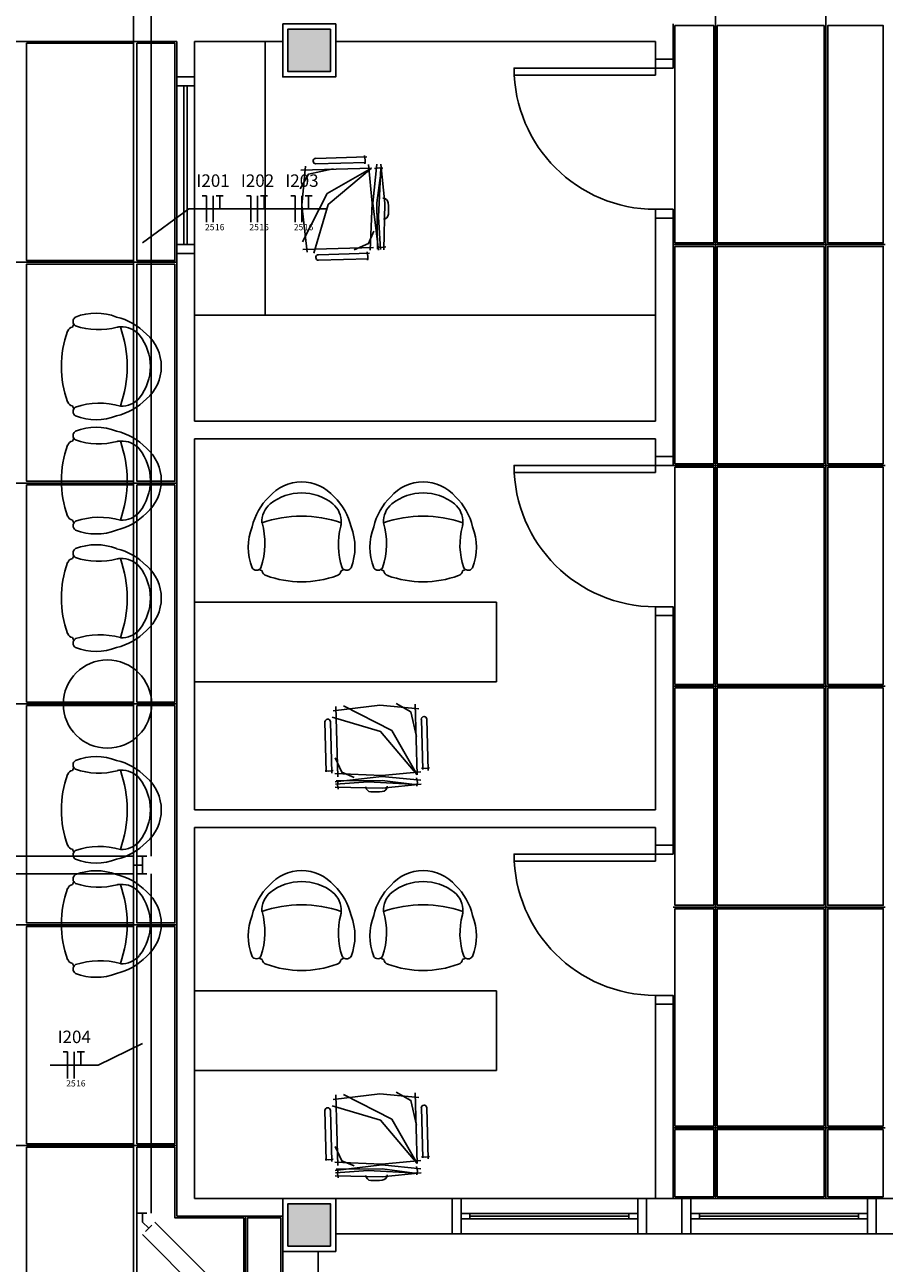
# Model space of a CAD drawing. Extents: x 0 to 90, y 0 to 90.
# Drawn here: x 11 to 20.8, y 40.8 to 54.8 of the extents above; entities that cross this region are included whole.
import ezdxf

# ---------------------------------------------------------------- set-up
doc = ezdxf.new("R2010")
doc.units = 0
doc.header["$MEASUREMENT"] = 0
for name, color, linetype in [('ARQUITETURA', 1, 'CONTINUOUS'), ('EL-CONDUTOS', 7, 'CONTINUOUS'), ('EL-FIOS', 3, 'CONTINUOUS'), ('EL-TEXTOS_FIOS', 4, 'CONTINUOUS'), ('FORRO', 14, 'CONTINUOUS')]:
    doc.layers.add(name, color=color, linetype=linetype)
doc.styles.add('ARIAL', font='ARIAL.TTF')

msp = doc.modelspace()

# ---------------------------------------------------------------- hatches: boundary and pattern name
at = {"layer": 'ARQUITETURA', "linetype": 'CONTINUOUS'}
for points in [[(14.49, 54.767), (14.01, 54.767), (14.01, 54.287), (14.49, 54.287), (14.49, 54.767)], [(14.49, 41.467), (14.01, 41.467), (14.01, 40.987), (14.49, 40.987), (14.49, 41.467)]]:
    msp.add_hatch(color=256, dxfattribs=at).paths.add_polyline_path(points)

# ---------------------------------------------------------------- linework, layer by layer
at = {"layer": 'ARQUITETURA'}
for p, q in [((18.37, 54.427), (18.37, 54.827)), ((6.53, 54.627), (12.75, 54.627)), ((12.75, 54.227), (12.75, 54.627)), ((12.95, 54.227), (12.95, 54.627)), ((12.95, 54.627), (13.95, 54.627)), ((13.75, 51.527), (13.75, 54.627)), ((14.55, 54.627), (18.17, 54.627)), ((18.17, 54.427), (18.17, 54.627)), ((18.17, 54.427), (18.37, 54.427)), ((12.75, 54.227), (12.95, 54.227)), ((12.75, 52.327), (12.75, 54.127)), ((12.83, 52.327), (12.83, 54.127)), ((12.87, 52.327), (12.87, 54.127)), ((12.95, 52.327), (12.95, 54.127)), ((14.904, 53.32), (14.325, 53.304)), ((14.876, 53.336), (14.884, 53.285)), ((14.954, 53.194), (14.154, 53.172)), ((14.327, 53.242), (14.892, 53.257)), ((14.884, 53.285), (14.88, 53.243)), ((14.991, 53.189), (15.042, 53.197)), ((15.042, 53.197), (15.084, 53.192)), ((18.17, 50.327), (18.17, 52.627)), ((18.17, 52.627), (18.37, 52.627)), ((18.37, 49.927), (18.37, 52.627)), ((12.95, 52.227), (12.75, 52.227)), ((12.75, 41.327), (12.75, 52.227)), ((12.95, 50.327), (12.95, 52.227)), ((14.179, 52.273), (14.979, 52.295)), ((14.934, 52.229), (14.355, 52.213)), ((14.357, 52.151), (14.922, 52.166)), ((14.906, 52.245), (14.914, 52.194)), ((14.914, 52.194), (14.91, 52.152)), ((15.015, 52.299), (15.067, 52.294)), ((15.067, 52.294), (15.116, 52.301)), ((12.95, 51.527), (18.17, 51.527)), ((12.95, 50.327), (18.17, 50.327)), ((12.95, 45.927), (12.95, 50.127)), ((12.95, 50.127), (18.17, 50.127)), ((18.17, 49.927), (18.17, 50.127)), ((18.17, 49.927), (18.37, 49.927)), ((18.17, 48.127), (18.37, 48.127)), ((18.17, 45.927), (18.17, 48.127)), ((18.37, 45.527), (18.37, 48.127)), ((15.472, 46.324), (15.45, 47.124)), ((14.551, 47.099), (14.573, 46.3)), ((14.429, 46.922), (14.444, 46.356)), ((14.507, 46.344), (14.491, 46.924)), ((15.52, 46.952), (15.535, 46.386)), ((15.598, 46.374), (15.582, 46.954)), ((14.472, 46.364), (14.43, 46.369)), ((14.523, 46.372), (14.472, 46.364)), ((15.466, 46.288), (15.475, 46.236)), ((15.562, 46.394), (15.521, 46.399)), ((15.614, 46.402), (15.562, 46.394)), ((14.577, 46.263), (14.572, 46.211)), ((14.572, 46.211), (14.579, 46.162)), ((15.475, 46.236), (15.47, 46.195)), ((12.95, 45.927), (18.17, 45.927)), ((12.95, 41.527), (12.95, 45.727)), ((12.95, 45.727), (18.17, 45.727)), ((18.17, 45.527), (18.17, 45.727)), ((18.17, 45.527), (18.37, 45.527)), ((18.17, 43.727), (18.37, 43.727)), ((18.17, 41.527), (18.17, 43.727)), ((18.37, 41.527), (18.37, 43.727)), ((14.551, 42.699), (14.573, 41.9)), ((15.472, 41.924), (15.45, 42.724)), ((14.429, 42.522), (14.444, 41.956)), ((14.507, 41.944), (14.491, 42.524)), ((15.52, 42.552), (15.535, 41.986)), ((15.598, 41.974), (15.582, 42.554)), ((14.472, 41.964), (14.43, 41.969)), ((14.523, 41.972), (14.472, 41.964)), ((15.562, 41.994), (15.521, 41.999)), ((15.614, 42.002), (15.562, 41.994)), ((14.577, 41.863), (14.572, 41.811)), ((14.572, 41.811), (14.579, 41.762)), ((15.466, 41.888), (15.475, 41.836)), ((15.475, 41.836), (15.47, 41.795)), ((12.95, 41.527), (13.95, 41.527)), ((17.97, 41.527), (15.97, 41.527)), ((18.47, 41.527), (18.07, 41.527)), ((18.07, 41.127), (18.07, 41.527)), ((18.47, 41.527), (18.47, 41.127)), ((20.57, 41.527), (18.57, 41.527)), ((12.75, 41.327), (13.95, 41.327)), ((17.87, 41.357), (16.07, 41.357)), ((16.07, 41.327), (17.87, 41.327)), ((16.07, 41.297), (17.87, 41.297)), ((20.47, 41.357), (18.67, 41.357)), ((18.67, 41.327), (20.47, 41.327)), ((18.67, 41.297), (20.47, 41.297)), ((13.95, 41.227), (13.95, 40.227)), ((15.97, 41.127), (17.97, 41.127)), ((18.47, 41.127), (18.07, 41.127)), ((18.57, 41.127), (20.57, 41.127)), ((14.35, 40.927), (14.35, 40.227))]:
    msp.add_line(p, q, dxfattribs=at)
for points in [[(13.95, 54.827), (14.55, 54.827), (14.55, 54.227), (13.95, 54.227), (13.95, 54.827)], [(14.49, 54.767), (14.01, 54.767), (14.01, 54.287), (14.49, 54.287), (14.49, 54.767)], [(18.17, 54.427), (18.17, 54.327), (18.37, 54.327), (18.37, 54.427)], [(18.17, 54.247), (16.57, 54.247), (16.57, 54.327), (18.17, 54.327), (18.17, 54.247)], [(12.95, 54.227), (12.95, 54.127), (12.75, 54.127), (12.75, 54.227)], [(14.147, 52.957), (14.241, 53.124), (14.52, 53.186)], [(14.229, 52.243), (14.165, 52.773), (14.209, 53.215)], [(14.174, 52.359), (14.453, 52.906), (14.954, 53.194)], [(14.302, 52.232), (14.464, 52.781), (14.954, 53.194)], [(14.939, 52.263), (14.963, 52.795), (14.922, 53.235)], [(15.036, 52.265), (14.972, 52.795), (15.015, 53.238)], [(15.022, 52.277), (15.017, 52.799), (15.068, 53.194)], [(15.059, 52.271), (15.034, 52.64), (15.063, 53.195)], [(15.095, 52.267), (15.105, 52.798), (15.062, 53.239)], [(18.37, 52.627), (18.37, 52.727), (18.17, 52.727), (18.17, 52.627)], [(14.761, 52.268), (14.923, 52.34), (14.983, 52.48)], [(12.75, 52.227), (12.75, 52.327), (12.95, 52.327), (12.95, 52.227)], [(18.17, 49.927), (18.17, 49.827), (18.37, 49.827), (18.37, 49.927)], [(18.17, 49.747), (16.57, 49.747), (16.57, 49.827), (18.17, 49.827), (18.17, 49.747)], [(12.95, 48.277), (16.37, 48.277), (16.37, 47.377), (12.95, 47.377)], [(18.37, 48.127), (18.37, 48.227), (18.17, 48.227), (18.17, 48.127)], [(15.235, 47.131), (15.401, 47.037), (15.464, 46.758)], [(14.521, 47.049), (15.05, 47.113), (15.493, 47.07)], [(14.637, 47.104), (15.184, 46.826), (15.472, 46.324)], [(14.51, 46.976), (15.059, 46.814), (15.472, 46.324)], [(14.546, 46.517), (14.618, 46.355), (14.758, 46.295)], [(14.541, 46.339), (15.072, 46.316), (15.513, 46.356)], [(14.543, 46.243), (15.073, 46.306), (15.515, 46.263)], [(14.545, 46.184), (15.076, 46.173), (15.517, 46.217)], [(14.548, 46.219), (14.918, 46.244), (15.472, 46.215)], [(14.555, 46.257), (15.077, 46.261), (15.472, 46.211)], [(18.17, 45.527), (18.17, 45.427), (18.37, 45.427), (18.37, 45.527)], [(18.17, 45.347), (16.57, 45.347), (16.57, 45.427), (18.17, 45.427), (18.17, 45.347)], [(12.95, 43.877), (16.37, 43.877), (16.37, 42.977), (12.95, 42.977)], [(18.37, 43.727), (18.37, 43.827), (18.17, 43.827), (18.17, 43.727)], [(14.521, 42.649), (15.05, 42.713), (15.493, 42.67)], [(14.637, 42.704), (15.184, 42.426), (15.472, 41.924)], [(15.235, 42.731), (15.401, 42.637), (15.464, 42.358)], [(14.51, 42.576), (15.059, 42.414), (15.472, 41.924)], [(14.546, 42.117), (14.618, 41.955), (14.758, 41.895)], [(14.541, 41.939), (15.072, 41.916), (15.513, 41.956)], [(14.543, 41.843), (15.073, 41.906), (15.515, 41.863)], [(14.545, 41.784), (15.076, 41.773), (15.517, 41.817)], [(14.548, 41.819), (14.918, 41.844), (15.472, 41.815)], [(14.555, 41.857), (15.077, 41.861), (15.472, 41.811)], [(14.55, 40.927), (13.95, 40.927), (13.95, 41.527), (14.55, 41.527), (14.55, 40.927)], [(14.25, 41.527), (15.87, 41.527), (15.87, 41.127), (14.55, 41.127)], [(15.87, 41.127), (15.97, 41.127), (15.97, 41.527), (15.87, 41.527)], [(18.07, 41.127), (17.97, 41.127), (17.97, 41.527), (18.07, 41.527)], [(18.47, 41.127), (18.57, 41.127), (18.57, 41.527), (18.47, 41.527)], [(20.67, 41.127), (20.57, 41.127), (20.57, 41.527), (20.67, 41.527)], [(21.75, 41.527), (20.67, 41.527), (20.67, 41.127), (21.75, 41.127)], [(14.49, 40.987), (14.01, 40.987), (14.01, 41.467), (14.49, 41.467), (14.49, 40.987)], [(15.97, 41.357), (15.97, 41.297), (16.07, 41.297), (16.07, 41.357), (15.97, 41.357)], [(17.87, 41.357), (17.87, 41.297), (17.97, 41.297), (17.97, 41.357), (17.87, 41.357)], [(18.57, 41.357), (18.57, 41.297), (18.67, 41.297), (18.67, 41.357), (18.57, 41.357)], [(20.47, 41.357), (20.47, 41.297), (20.57, 41.297), (20.57, 41.357), (20.47, 41.357)]]:
    msp.add_lwpolyline(points, dxfattribs=at)
msp.add_circle((11.966, 47.125), 0.5, dxfattribs=at)
for centre, radius, start, end in [((18.17, 54.327), 1.6, 180, 270), ((14.326, 53.273), 0.0313, 91.5742, 271.574), ((15.084, 52.794), 0.06, 5.1575, 90.6431), ((13.63, 52.693), 1.518, 359.141, 4.0077), ((15.087, 52.673), 0.06, 272.505, 357.991), ((14.356, 52.182), 0.0313, 91.5742, 271.574), ((11.634, 51.457), 0.0577, 119.965, 211.319), ((11.837, 50.913), 0.638, 68.7311, 111.269), ((11.909, 50.831), 0.695, 44.0752, 76.7667), ((12.623, 50.947), 1.178, 160.075, 199.925), ((11.581, 51.326), 0.0686, 98.349, 160.688), ((12.661, 50.947), 1.178, 155.955, 157.718), ((12.661, 50.947), 1.178, 155.955, 157.718), ((12.661, 50.947), 1.178, 155.955, 157.718), ((11.634, 51.457), 0.0577, 211.319, 240.035), ((11.634, 51.457), 0.0577, 211.319, 240.035), ((11.866, 52.16), 0.796, 250.865, 285.203), ((12.128, 51.135), 0.262, 93.2638, 101.621), ((12.128, 51.135), 0.262, 93.2638, 101.621), ((12.128, 51.135), 0.262, 39.7009, 93.2638), ((10.836, 50.947), 1.353, 340.633, 19.3668), ((11.881, 50.947), 0.571, 321.628, 38.3716), ((12.09, 50.947), 0.486, 310.909, 49.0907), ((11.581, 50.569), 0.0686, 199.312, 261.651), ((12.661, 50.947), 1.178, 202.282, 204.045), ((12.661, 50.947), 1.178, 202.282, 204.045), ((12.661, 50.947), 1.178, 202.282, 204.045), ((11.634, 50.437), 0.0577, 119.965, 240.035), ((11.634, 50.437), 0.0577, 119.965, 148.681), ((11.634, 50.437), 0.0577, 119.965, 148.681), ((11.878, 49.67), 0.862, 74.1171, 108.478), ((11.909, 51.064), 0.695, 283.233, 315.925), ((12.128, 50.76), 0.262, 266.736, 320.299), ((11.837, 50.982), 0.638, 248.731, 291.269), ((11.634, 50.165), 0.0577, 119.965, 211.319), ((11.837, 49.621), 0.638, 68.7311, 111.269), ((11.909, 49.539), 0.695, 44.0752, 76.7667), ((11.581, 50.034), 0.0686, 98.349, 160.688), ((12.661, 49.655), 1.178, 155.955, 157.718), ((12.661, 49.655), 1.178, 155.955, 157.718), ((12.661, 49.655), 1.178, 155.955, 157.718), ((11.634, 50.165), 0.0577, 211.319, 240.035), ((11.634, 50.165), 0.0577, 211.319, 240.035), ((11.866, 50.867), 0.796, 250.865, 285.203), ((12.128, 49.842), 0.262, 93.2638, 101.621), ((12.128, 49.842), 0.262, 93.2638, 101.621), ((12.128, 49.842), 0.262, 39.7009, 93.2638), ((10.836, 49.655), 1.353, 340.633, 19.3668), ((12.623, 49.655), 1.178, 160.075, 199.925), ((11.881, 49.655), 0.571, 321.628, 38.3716), ((12.09, 49.655), 0.486, 310.909, 49.0907), ((18.17, 49.827), 1.6, 180, 270), ((14.164, 49.154), 0.486, 40.9093, 139.091), ((14.164, 48.945), 0.571, 51.6284, 128.372), ((15.54, 49.154), 0.486, 40.9093, 139.091), ((15.54, 48.945), 0.571, 51.6284, 128.372), ((14.28, 48.973), 0.695, 134.075, 166.767), ((13.977, 49.191), 0.262, 129.701, 183.264), ((14.351, 49.191), 0.262, 356.736, 50.2991), ((14.048, 48.973), 0.695, 13.2333, 45.9248), ((15.657, 48.973), 0.695, 134.075, 166.767), ((15.353, 49.191), 0.262, 129.701, 183.264), ((15.728, 49.191), 0.262, 356.736, 50.2991), ((15.424, 48.973), 0.695, 13.2333, 45.9248), ((11.581, 49.276), 0.0686, 199.312, 261.651), ((11.878, 48.378), 0.862, 74.1171, 108.478), ((11.909, 49.771), 0.695, 283.233, 315.925), ((12.128, 49.468), 0.262, 266.736, 320.299), ((14.164, 47.9), 1.353, 70.6332, 109.367), ((15.54, 47.9), 1.353, 70.6332, 109.367), ((12.661, 49.655), 1.178, 202.282, 204.045), ((12.661, 49.655), 1.178, 202.282, 204.045), ((12.661, 49.655), 1.178, 202.282, 204.045), ((11.634, 49.145), 0.0577, 119.965, 240.035), ((11.634, 49.145), 0.0577, 119.965, 148.681), ((11.634, 49.145), 0.0577, 119.965, 148.681), ((11.837, 49.689), 0.638, 248.731, 291.269), ((14.198, 48.9), 0.638, 158.731, 201.269), ((12.887, 48.942), 0.862, 341.522, 15.8829), ((15.376, 48.93), 0.796, 164.797, 199.135), ((14.351, 49.191), 0.262, 348.379, 356.736), ((14.351, 49.191), 0.262, 348.379, 356.736), ((14.13, 48.9), 0.638, 338.731, 21.2689), ((15.575, 48.9), 0.638, 158.731, 201.269), ((14.263, 48.942), 0.862, 341.522, 15.8829), ((16.753, 48.93), 0.796, 164.797, 199.135), ((15.728, 49.191), 0.262, 348.379, 356.736), ((15.728, 49.191), 0.262, 348.379, 356.736), ((15.506, 48.9), 0.638, 338.731, 21.2689), ((12.661, 48.325), 1.178, 155.955, 157.718), ((12.661, 48.325), 1.178, 155.955, 157.718), ((12.661, 48.325), 1.178, 155.955, 157.718), ((11.634, 48.835), 0.0577, 119.965, 211.319), ((11.634, 48.835), 0.0577, 211.319, 240.035), ((11.634, 48.835), 0.0577, 211.319, 240.035), ((11.837, 48.291), 0.638, 68.7311, 111.269), ((11.909, 48.208), 0.695, 44.0752, 76.7667), ((12.623, 48.325), 1.178, 160.075, 199.925), ((11.581, 48.704), 0.0686, 98.349, 160.688), ((11.866, 49.537), 0.796, 250.865, 285.203), ((12.128, 48.512), 0.262, 93.2638, 101.621), ((12.128, 48.512), 0.262, 93.2638, 101.621), ((12.128, 48.512), 0.262, 39.7009, 93.2638), ((10.836, 48.325), 1.353, 340.633, 19.3668), ((11.881, 48.325), 0.571, 321.628, 38.3716), ((12.09, 48.325), 0.486, 310.909, 49.0907), ((13.654, 48.698), 0.0577, 209.965, 330.035), ((13.654, 48.698), 0.0577, 301.319, 330.035), ((13.654, 48.698), 0.0577, 301.319, 330.035), ((14.674, 48.698), 0.0577, 209.965, 238.681), ((14.674, 48.698), 0.0577, 209.965, 238.681), ((14.674, 48.698), 0.0577, 238.681, 330.035), ((15.03, 48.698), 0.0577, 209.965, 330.035), ((15.03, 48.698), 0.0577, 301.319, 330.035), ((15.03, 48.698), 0.0577, 301.319, 330.035), ((16.05, 48.698), 0.0577, 209.965, 238.681), ((16.05, 48.698), 0.0577, 209.965, 238.681), ((16.05, 48.698), 0.0577, 238.681, 330.035), ((14.164, 49.724), 1.178, 245.955, 247.718), ((14.164, 49.724), 1.178, 245.955, 247.718), ((14.164, 49.724), 1.178, 245.955, 247.718), ((13.785, 48.644), 0.0686, 188.349, 250.688), ((14.164, 49.687), 1.178, 250.075, 289.925), ((14.543, 48.644), 0.0686, 289.312, 351.651), ((14.164, 49.724), 1.178, 292.282, 294.045), ((14.164, 49.724), 1.178, 292.282, 294.045), ((14.164, 49.724), 1.178, 292.282, 294.045), ((15.54, 49.724), 1.178, 245.955, 247.718), ((15.54, 49.724), 1.178, 245.955, 247.718), ((15.54, 49.724), 1.178, 245.955, 247.718), ((15.162, 48.644), 0.0686, 188.349, 250.688), ((15.54, 49.687), 1.178, 250.075, 289.925), ((15.919, 48.644), 0.0686, 289.312, 351.651), ((15.54, 49.724), 1.178, 292.282, 294.045), ((15.54, 49.724), 1.178, 292.282, 294.045), ((15.54, 49.724), 1.178, 292.282, 294.045), ((12.128, 48.137), 0.262, 266.736, 320.299), ((11.581, 47.946), 0.0686, 199.312, 261.651), ((12.661, 48.325), 1.178, 202.282, 204.045), ((12.661, 48.325), 1.178, 202.282, 204.045), ((12.661, 48.325), 1.178, 202.282, 204.045), ((11.634, 47.815), 0.0577, 119.965, 240.035), ((11.634, 47.815), 0.0577, 119.965, 148.681), ((11.634, 47.815), 0.0577, 119.965, 148.681), ((11.878, 47.048), 0.862, 74.1171, 108.478), ((11.909, 48.441), 0.695, 283.233, 315.925), ((11.837, 48.359), 0.638, 248.731, 291.269), ((15.551, 46.953), 0.0313, 1.5742, 181.574), ((14.46, 46.923), 0.0313, 1.5742, 181.574), ((11.634, 46.437), 0.0577, 119.965, 211.319), ((11.837, 45.893), 0.638, 68.7311, 111.269), ((11.909, 45.811), 0.695, 44.0752, 76.7667), ((12.623, 45.927), 1.178, 160.075, 199.925), ((11.581, 46.306), 0.0686, 98.349, 160.688), ((12.661, 45.927), 1.178, 155.955, 157.718), ((12.661, 45.927), 1.178, 155.955, 157.718), ((12.661, 45.927), 1.178, 155.955, 157.718), ((11.634, 46.437), 0.0577, 211.319, 240.035), ((11.634, 46.437), 0.0577, 211.319, 240.035), ((11.866, 47.139), 0.796, 250.865, 285.203), ((12.128, 46.115), 0.262, 93.2638, 101.621), ((12.128, 46.115), 0.262, 93.2638, 101.621), ((12.128, 46.115), 0.262, 39.7009, 93.2638), ((10.836, 45.927), 1.353, 340.633, 19.3668), ((11.881, 45.927), 0.571, 321.628, 38.3716), ((12.09, 45.927), 0.486, 310.909, 49.0907), ((14.951, 46.191), 0.06, 182.505, 267.991), ((15.072, 46.194), 0.06, 275.158, 0.6431), ((14.971, 47.648), 1.518, 269.141, 274.008), ((11.581, 45.549), 0.0686, 199.312, 261.651), ((12.661, 45.927), 1.178, 202.282, 204.045), ((12.661, 45.927), 1.178, 202.282, 204.045), ((12.661, 45.927), 1.178, 202.282, 204.045), ((11.634, 45.417), 0.0577, 119.965, 240.035), ((11.634, 45.417), 0.0577, 119.965, 148.681), ((11.634, 45.417), 0.0577, 119.965, 148.681), ((11.878, 44.65), 0.862, 74.1171, 108.478), ((11.909, 46.044), 0.695, 283.233, 315.925), ((12.128, 45.74), 0.262, 266.736, 320.299), ((11.837, 45.962), 0.638, 248.731, 291.269), ((18.17, 45.427), 1.6, 180, 270), ((11.634, 45.145), 0.0577, 119.965, 211.319), ((11.837, 44.6), 0.638, 68.7311, 111.269), ((11.909, 44.518), 0.695, 44.0752, 76.7667), ((14.164, 44.754), 0.486, 40.9093, 139.091), ((15.54, 44.754), 0.486, 40.9093, 139.091), ((12.623, 44.635), 1.178, 160.075, 199.925), ((11.581, 45.013), 0.0686, 98.349, 160.688), ((12.661, 44.635), 1.178, 155.955, 157.718), ((12.661, 44.635), 1.178, 155.955, 157.718), ((12.661, 44.635), 1.178, 155.955, 157.718), ((11.634, 45.145), 0.0577, 211.319, 240.035), ((11.634, 45.145), 0.0577, 211.319, 240.035), ((11.866, 45.847), 0.796, 250.865, 285.203), ((12.128, 44.822), 0.262, 93.2638, 101.621), ((12.128, 44.822), 0.262, 93.2638, 101.621), ((12.128, 44.822), 0.262, 39.7009, 93.2638), ((10.836, 44.635), 1.353, 340.633, 19.3668), ((14.28, 44.573), 0.695, 134.075, 166.767), ((14.164, 44.545), 0.571, 51.6284, 128.372), ((14.048, 44.573), 0.695, 13.2333, 45.9248), ((15.657, 44.573), 0.695, 134.075, 166.767), ((15.54, 44.545), 0.571, 51.6284, 128.372), ((15.424, 44.573), 0.695, 13.2333, 45.9248), ((11.881, 44.635), 0.571, 321.628, 38.3716), ((12.09, 44.635), 0.486, 310.909, 49.0907), ((13.977, 44.791), 0.262, 129.701, 183.264), ((14.351, 44.791), 0.262, 356.736, 50.2991), ((15.353, 44.791), 0.262, 129.701, 183.264), ((15.728, 44.791), 0.262, 356.736, 50.2991), ((12.887, 44.542), 0.862, 341.522, 15.8829), ((14.164, 43.5), 1.353, 70.6332, 109.367), ((15.376, 44.53), 0.796, 164.797, 199.135), ((14.351, 44.791), 0.262, 348.379, 356.736), ((14.351, 44.791), 0.262, 348.379, 356.736), ((14.263, 44.542), 0.862, 341.522, 15.8829), ((15.54, 43.5), 1.353, 70.6332, 109.367), ((16.753, 44.53), 0.796, 164.797, 199.135), ((15.728, 44.791), 0.262, 348.379, 356.736), ((15.728, 44.791), 0.262, 348.379, 356.736), ((14.198, 44.5), 0.638, 158.731, 201.269), ((14.13, 44.5), 0.638, 338.731, 21.2689), ((15.575, 44.5), 0.638, 158.731, 201.269), ((15.506, 44.5), 0.638, 338.731, 21.2689), ((11.581, 44.256), 0.0686, 199.312, 261.651), ((12.661, 44.635), 1.178, 202.282, 204.045), ((12.661, 44.635), 1.178, 202.282, 204.045), ((12.661, 44.635), 1.178, 202.282, 204.045), ((11.634, 44.125), 0.0577, 119.965, 240.035), ((11.634, 44.125), 0.0577, 119.965, 148.681), ((11.634, 44.125), 0.0577, 119.965, 148.681), ((11.878, 43.357), 0.862, 74.1171, 108.478), ((11.909, 44.751), 0.695, 283.233, 315.925), ((12.128, 44.447), 0.262, 266.736, 320.299), ((13.654, 44.298), 0.0577, 209.965, 330.035), ((13.654, 44.298), 0.0577, 301.319, 330.035), ((13.654, 44.298), 0.0577, 301.319, 330.035), ((14.164, 45.324), 1.178, 245.955, 247.718), ((14.164, 45.324), 1.178, 245.955, 247.718), ((14.164, 45.324), 1.178, 245.955, 247.718), ((13.785, 44.244), 0.0686, 188.349, 250.688), ((14.164, 45.287), 1.178, 250.075, 289.925), ((14.543, 44.244), 0.0686, 289.312, 351.651), ((14.164, 45.324), 1.178, 292.282, 294.045), ((14.164, 45.324), 1.178, 292.282, 294.045), ((14.164, 45.324), 1.178, 292.282, 294.045), ((14.674, 44.298), 0.0577, 209.965, 238.681), ((14.674, 44.298), 0.0577, 209.965, 238.681), ((14.674, 44.298), 0.0577, 238.681, 330.035), ((15.03, 44.298), 0.0577, 209.965, 330.035), ((15.03, 44.298), 0.0577, 301.319, 330.035), ((15.03, 44.298), 0.0577, 301.319, 330.035), ((15.54, 45.324), 1.178, 245.955, 247.718), ((15.54, 45.324), 1.178, 245.955, 247.718), ((15.54, 45.324), 1.178, 245.955, 247.718), ((15.162, 44.244), 0.0686, 188.349, 250.688), ((15.54, 45.287), 1.178, 250.075, 289.925), ((15.919, 44.244), 0.0686, 289.312, 351.651), ((15.54, 45.324), 1.178, 292.282, 294.045), ((15.54, 45.324), 1.178, 292.282, 294.045), ((15.54, 45.324), 1.178, 292.282, 294.045), ((16.05, 44.298), 0.0577, 209.965, 238.681), ((16.05, 44.298), 0.0577, 209.965, 238.681), ((16.05, 44.298), 0.0577, 238.681, 330.035), ((11.837, 44.669), 0.638, 248.731, 291.269), ((14.46, 42.523), 0.0313, 1.5742, 181.574), ((15.551, 42.553), 0.0313, 1.5742, 181.574), ((15.072, 41.794), 0.06, 275.158, 0.6431), ((14.951, 41.791), 0.06, 182.505, 267.991), ((14.971, 43.248), 1.518, 269.141, 274.008)]:
    msp.add_arc(centre, radius, start, end, dxfattribs=at)
at = {"layer": 'EL-CONDUTOS', "linetype": 'CONTINUOUS'}
for p, q in [((12.262, 45.402), (12.262, 59.293)), ((12.462, 45.402), (12.462, 59.293)), ((5.99, 45.402), (12.262, 45.402)), ((12.262, 45.352), (12.262, 45.252)), ((12.362, 45.302), (12.262, 45.302)), ((12.312, 45.402), (12.412, 45.402)), ((12.362, 45.302), (12.362, 45.402)), ((12.362, 45.302), (12.362, 45.202)), ((5.99, 45.202), (12.262, 45.202)), ((12.262, 41.36), (12.262, 45.202)), ((12.312, 45.202), (12.412, 45.202)), ((12.462, 41.36), (12.462, 45.202)), ((12.312, 41.36), (12.412, 41.36)), ((12.362, 41.26), (12.362, 41.36)), ((12.362, 41.26), (12.433, 41.189)), ((13.669, 40.094), (12.503, 41.26)), ((13.528, 39.953), (12.362, 41.119)), ((12.468, 41.225), (12.397, 41.154))]:
    msp.add_line(p, q, dxfattribs=at)
at = {"layer": 'EL-FIOS'}
for p, q in [((13.037, 52.881), (13.087, 52.881)), ((13.087, 52.581), (13.087, 52.881)), ((13.162, 52.581), (13.162, 52.881)), ((13.197, 52.881), (13.277, 52.881)), ((13.237, 52.731), (13.237, 52.881)), ((13.54, 52.881), (13.59, 52.881)), ((13.59, 52.581), (13.59, 52.881)), ((13.665, 52.581), (13.665, 52.881)), ((13.7, 52.881), (13.78, 52.881)), ((13.74, 52.731), (13.74, 52.881)), ((14.043, 52.881), (14.093, 52.881)), ((14.093, 52.581), (14.093, 52.881)), ((14.168, 52.581), (14.168, 52.881)), ((14.203, 52.881), (14.283, 52.881)), ((14.243, 52.731), (14.243, 52.881)), ((11.465, 43.186), (11.515, 43.186)), ((11.515, 42.886), (11.515, 43.186)), ((11.59, 42.886), (11.59, 43.186)), ((11.625, 43.186), (11.705, 43.186)), ((11.665, 43.036), (11.665, 43.186))]:
    msp.add_line(p, q, dxfattribs=at)
at = {"layer": 'EL-TEXTOS_FIOS'}
for p, q in [((12.362, 52.347), (12.889, 52.731)), ((12.889, 52.731), (14.44, 52.731)), ((12.362, 43.281), (11.863, 43.036)), ((11.863, 43.036), (11.318, 43.036))]:
    msp.add_line(p, q, dxfattribs=at)
at = {"layer": 'FORRO'}
for p, q in [((18.85, 41.527), (18.85, 59.827)), ((20.1, 41.527), (20.1, 59.827)), ((18.37, 52.327), (20.77, 52.327)), ((6.03, 52.127), (12.75, 52.127)), ((18.37, 49.827), (20.77, 49.827)), ((6.03, 49.627), (12.75, 49.627)), ((18.37, 47.327), (20.77, 47.327)), ((6.03, 47.127), (12.75, 47.127)), ((18.37, 44.827), (20.77, 44.827)), ((6.03, 44.627), (12.75, 44.627)), ((18.37, 42.327), (20.77, 42.327)), ((6.03, 42.127), (12.75, 42.127)), ((13.53, 37.527), (13.53, 41.327))]:
    msp.add_line(p, q, dxfattribs=at)
for points in [[(18.83, 54.807), (18.39, 54.807), (18.39, 54.427), (18.39, 52.627), (18.39, 52.347), (18.83, 52.347), (18.83, 54.807)], [(20.08, 54.807), (18.87, 54.807), (18.87, 52.347), (20.08, 52.347), (20.08, 54.807)], [(20.75, 53.827), (20.75, 54.807), (20.12, 54.807), (20.12, 52.347), (20.75, 52.347), (20.75, 53.827)], [(12.26, 54.607), (11.05, 54.607), (11.05, 52.147), (12.26, 52.147), (12.26, 54.607)], [(12.73, 54.227), (12.73, 54.607), (12.3, 54.607), (12.3, 52.147), (12.73, 52.147), (12.73, 52.227), (12.73, 54.227)], [(18.83, 52.307), (18.39, 52.307), (18.39, 51.927), (18.39, 50.127), (18.39, 49.847), (18.83, 49.847), (18.83, 52.307)], [(20.08, 52.307), (18.87, 52.307), (18.87, 49.847), (20.08, 49.847), (20.08, 52.307)], [(20.75, 51.327), (20.75, 52.307), (20.12, 52.307), (20.12, 49.847), (20.75, 49.847), (20.75, 51.327)], [(12.26, 52.107), (11.05, 52.107), (11.05, 49.647), (12.26, 49.647), (12.26, 52.107)], [(12.73, 52.107), (12.3, 52.107), (12.3, 49.647), (12.73, 49.647), (12.73, 52.107)], [(18.83, 49.807), (18.39, 49.807), (18.39, 49.427), (18.39, 47.627), (18.39, 47.347), (18.83, 47.347), (18.83, 49.807)], [(20.08, 49.807), (18.87, 49.807), (18.87, 47.347), (20.08, 47.347), (20.08, 49.807)], [(20.75, 48.827), (20.75, 49.807), (20.12, 49.807), (20.12, 47.347), (20.75, 47.347), (20.75, 48.827)], [(12.26, 49.607), (11.05, 49.607), (11.05, 47.147), (12.26, 47.147), (12.26, 49.607)], [(12.73, 49.607), (12.3, 49.607), (12.3, 47.147), (12.73, 47.147), (12.73, 49.607)], [(18.83, 47.307), (18.39, 47.307), (18.39, 46.927), (18.39, 45.127), (18.39, 44.847), (18.83, 44.847), (18.83, 47.307)], [(20.08, 47.307), (18.87, 47.307), (18.87, 44.847), (20.08, 44.847), (20.08, 47.307)], [(20.75, 46.327), (20.75, 47.307), (20.12, 47.307), (20.12, 44.847), (20.75, 44.847), (20.75, 46.327)], [(12.26, 47.107), (11.05, 47.107), (11.05, 44.647), (12.26, 44.647), (12.26, 47.107)], [(12.73, 47.107), (12.3, 47.107), (12.3, 44.647), (12.73, 44.647), (12.73, 47.107)], [(18.83, 44.807), (18.39, 44.807), (18.39, 44.427), (18.39, 42.627), (18.39, 42.347), (18.83, 42.347), (18.83, 44.807)], [(20.08, 44.807), (18.87, 44.807), (18.87, 42.347), (20.08, 42.347), (20.08, 44.807)], [(20.75, 43.827), (20.75, 44.807), (20.12, 44.807), (20.12, 42.347), (20.75, 42.347), (20.75, 43.827)], [(12.26, 44.607), (11.05, 44.607), (11.05, 42.147), (12.26, 42.147), (12.26, 44.607)], [(12.73, 44.607), (12.3, 44.607), (12.3, 42.147), (12.73, 42.147), (12.73, 44.607)], [(18.83, 42.307), (18.39, 42.307), (18.39, 41.547), (18.83, 41.547), (18.83, 42.307)], [(20.08, 42.307), (18.87, 42.307), (18.87, 41.547), (20.08, 41.547), (20.08, 42.307)], [(20.75, 42.307), (20.12, 42.307), (20.12, 41.547), (20.75, 41.547), (20.75, 42.307)], [(12.26, 42.107), (11.05, 42.107), (11.05, 39.647), (12.26, 39.647), (12.26, 42.107)], [(12.73, 42.107), (12.3, 42.107), (12.3, 39.647), (13.51, 39.647), (13.51, 41.307), (12.73, 41.307), (12.73, 42.107)], [(13.93, 41.247), (13.93, 41.307), (13.55, 41.307), (13.55, 39.647), (13.93, 39.647), (13.93, 41.247), (13.93, 41.247)]]:
    msp.add_lwpolyline(points, dxfattribs=at)

# ---------------------------------------------------------------- texts
at = {"layer": 'EL-TEXTOS_FIOS', "attachment_point": 8, "style": 'ARIAL'}
for s, insert, char_height, width in [('I201', (13.162, 52.937), 0.1412, 0.67776), ('I202', (13.665, 52.937), 0.1412, 0.67776), ('I203', (14.168, 52.937), 0.1412, 0.67776), ('25', (13.124, 52.468), 0.0706, 0.16944), ('16', (13.237, 52.468), 0.0706, 0.16944), ('25', (13.627, 52.468), 0.0706, 0.16944), ('16', (13.74, 52.468), 0.0706, 0.16944), ('25', (14.13, 52.468), 0.0706, 0.16944), ('16', (14.243, 52.468), 0.0706, 0.16944), ('I204', (11.59, 43.242), 0.1412, 0.67776), ('25', (11.553, 42.773), 0.0706, 0.16944), ('16', (11.665, 42.773), 0.0706, 0.16944)]:
    msp.add_mtext(s, dxfattribs=dict(at, insert=insert, char_height=char_height, width=width))

doc.saveas('drawing.dxf')
